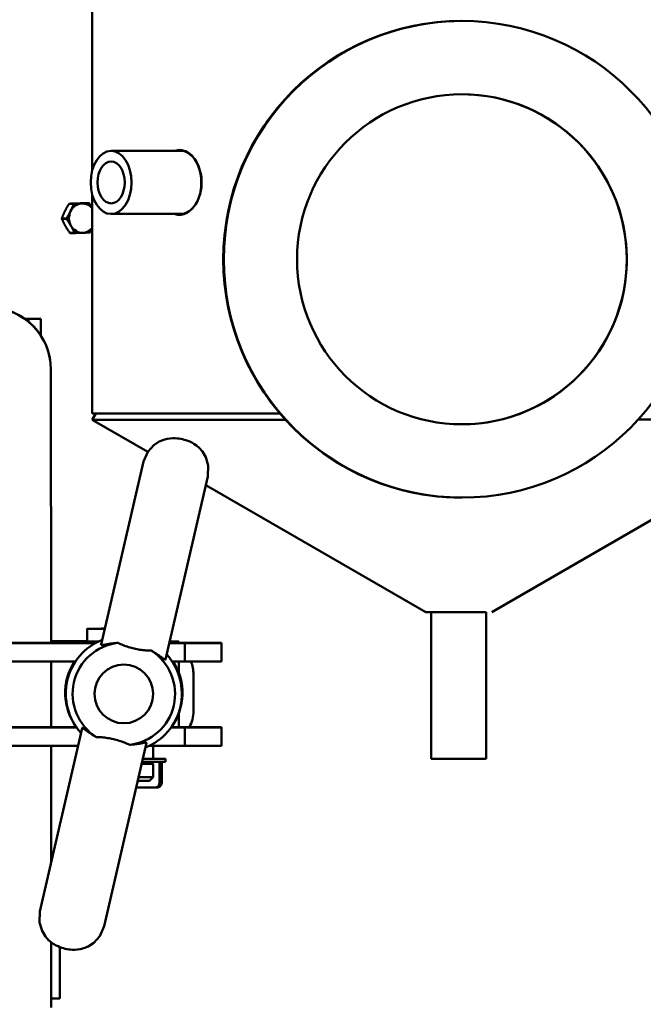
# Model space of a CAD drawing. Units: millimetres. Extents: x -2647 to 7329, y 0 to 5940.
# Drawn here: x 1649 to 1820, y 2797 to 3065 of the extents above; entities that cross this region are included whole.
import ezdxf

# ---------------------------------------------------------------- set-up
doc = ezdxf.new("R2010")
doc.units = ezdxf.units.MM
doc.layers.add('AM_0', color=7, linetype='Continuous', lineweight=50)

msp = doc.modelspace()

# ---------------------------------------------------------------- linework, layer by layer
at = {"layer": 'AM_0', "linetype": 'Continuous', "lineweight": 50}
for p, q in [((1669.24, 3024.27), (1669.16, 3248.07)), ((1769.99, 3065.1), (1770.06, 3065.1)), ((1770.13, 3065.1), (1770.08, 3065.1)), ((1674.41, 3029.66), (1693.45, 3029.67)), ((1669.27, 2958.06), (1669.25, 3017.85)), ((1662.93, 3015.23), (1664.19, 3015.23)), ((1664.24, 3015.26), (1662.98, 3015.26)), ((1667.13, 3015.4), (1668.39, 3015.4)), ((1662.23, 3011.23), (1660.96, 3011.23)), ((1660.96, 3011.16), (1662.23, 3011.16)), ((1674.42, 3012.46), (1693.46, 3012.47)), ((1664.41, 3007.3), (1663.15, 3007.3)), ((1663.2, 3007.27), (1664.46, 3007.27)), ((1655.23, 2983.83), (1650.89, 2983.83)), ((1651.89, 2983.05), (1651.89, 2983.83)), ((1655.23, 2983.83), (1655.23, 2979.29)), ((1657.98, 2969.99), (1657.99, 2970.02)), ((1658.01, 2895.47), (1657.98, 2969.99)), ((1658.01, 2895.47), (1657.99, 2970.02)), ((1669.27, 2958.06), (1720.43, 2958.08)), ((1670.27, 2958.06), (1669.27, 2956.33)), ((1670.27, 2958.06), (1720.43, 2958.08)), ((1669.27, 2956.33), (1721.95, 2956.35)), ((1684.4, 2947.6), (1669.27, 2956.33)), ((1818.26, 2956.38), (1869.27, 2956.4)), ((1671.74, 2895), (1683.24, 2944.91)), ((1689.28, 2890.95), (1700.78, 2940.87)), ((1760.29, 2903.82), (1700.23, 2938.47)), ((1770.05, 2935.1), (1770.12, 2935.1)), ((1770.19, 2935.1), (1770.15, 2935.1)), ((1778.29, 2903.83), (1831.3, 2934.46)), ((1760.29, 2903.82), (1771.79, 2903.82)), ((1761.79, 2903.82), (1776.79, 2903.83)), ((1761.8, 2863.82), (1761.79, 2903.82)), ((1776.8, 2863.83), (1776.79, 2903.83)), ((1667.89, 2895.83), (1667.89, 2899.33)), ((1525.51, 2895.42), (1670.24, 2895.47)), ((1651.5, 2895.37), (1670.06, 2895.37)), ((1658.01, 2895.96), (1667.89, 2895.97)), ((1662.89, 2895.85), (1658.01, 2895.85)), ((1662.89, 2895.83), (1662.89, 2895.85)), ((1662.89, 2895.83), (1662.89, 2895.47)), ((1690.3, 2895.38), (1694.5, 2895.38)), ((1690.32, 2895.48), (1699.51, 2895.48)), ((1690.41, 2895.87), (1692.89, 2895.87)), ((1692.89, 2895.87), (1692.89, 2895.84)), ((1692.89, 2895.84), (1692.89, 2895.48)), ((1694.51, 2890.38), (1694.5, 2895.38)), ((1699.51, 2895.48), (1704.51, 2895.47)), ((1701.04, 2895.38), (1704.5, 2895.39)), ((1704.5, 2895.39), (1704.51, 2895.47)), ((1704.5, 2895.39), (1704.51, 2890.39)), ((1704.51, 2895.47), (1704.51, 2890.47)), ((1664.7, 2890.37), (1651.51, 2890.37)), ((1658.02, 2872.47), (1658.01, 2890.37)), ((1658.02, 2872.47), (1658.02, 2890.37)), ((1694.51, 2890.38), (1691.06, 2890.38)), ((1692.89, 2890.38), (1692.89, 2887.41)), ((1704.51, 2890.39), (1701.04, 2890.38)), ((1704.51, 2890.47), (1704.51, 2890.39)), ((1696.89, 2886.87), (1696.89, 2886.98)), ((1696.89, 2886.87), (1696.9, 2876.87)), ((1669.89, 2882), (1669.89, 2881.98)), ((1685.87, 2881.12), (1685.87, 2881.1)), ((1692.9, 2876.27), (1692.9, 2872.48)), ((1646.51, 2872.46), (1664.97, 2872.47)), ((1651.51, 2872.37), (1665.04, 2872.37)), ((1666.49, 2872.21), (1654.97, 2822.21)), ((1690.74, 2872.38), (1694.51, 2872.38)), ((1690.81, 2872.48), (1699.52, 2872.48)), ((1694.51, 2867.38), (1694.51, 2872.38)), ((1699.52, 2872.48), (1704.52, 2872.47)), ((1701.05, 2872.38), (1704.51, 2872.39)), ((1704.51, 2872.39), (1704.52, 2872.47)), ((1704.51, 2872.39), (1704.51, 2867.39)), ((1704.52, 2872.47), (1704.52, 2867.47)), ((1665.37, 2867.37), (1651.51, 2867.37)), ((1658.03, 2835.5), (1658.02, 2867.37)), ((1658.04, 2835.51), (1658.02, 2867.37)), ((1684.03, 2868.17), (1672.51, 2818.17)), ((1694.51, 2867.38), (1684.8, 2867.38)), ((1685.9, 2867.38), (1685.9, 2863.84)), ((1704.51, 2867.39), (1701.05, 2867.38)), ((1704.52, 2867.47), (1704.51, 2867.39)), ((1683.9, 2862.49), (1683.9, 2863.01)), ((1689.25, 2863.84), (1689.25, 2863.04)), ((1761.8, 2863.82), (1776.8, 2863.83)), ((1774.8, 2863.83), (1763.8, 2863.82)), ((1685.9, 2862.49), (1685.9, 2858.84)), ((1687.62, 2862.56), (1687.63, 2857.56)), ((1688.26, 2862.76), (1688.26, 2857.56)), ((1684.9, 2857.84), (1685.9, 2858.84)), ((1686.56, 2856.06), (1687.21, 2856.06)), ((1658.05, 2796.99), (1658.04, 2813.83)), ((1658.05, 2797.02), (1658.04, 2813.82)), ((1660.42, 2807.17), (1660.42, 2812.5)), ((1660.42, 2798.44), (1660.42, 2807.17)), ((1660.42, 2798.44), (1658.05, 2798.44)), ((1658.05, 2796.99), (1658.05, 2797.02))]:
    msp.add_line(p, q, dxfattribs=at).dxf.unprotected_set("ltscale", 0)
for points in [[(1691.74, 3029.66), (1692.15, 3029.8), (1692.58, 3029.88), (1692.99, 3029.92), (1693.41, 3029.9), (1693.84, 3029.84), (1694.28, 3029.72), (1694.71, 3029.56), (1695.14, 3029.34), (1695.57, 3029.08), (1695.98, 3028.76), (1696.37, 3028.41), (1696.74, 3028.02), (1697.08, 3027.59), (1697.4, 3027.14), (1697.7, 3026.65), (1697.98, 3026.11), (1698.24, 3025.55), (1698.47, 3024.95), (1698.66, 3024.33), (1698.82, 3023.69), (1698.95, 3023.03), (1699.04, 3022.37), (1699.09, 3021.72), (1699.11, 3021.07)], [(1693.84, 3029.84), (1693.82, 3029.83), (1693.79, 3029.83), (1693.77, 3029.82), (1693.74, 3029.82), (1693.72, 3029.81), (1693.69, 3029.8), (1693.67, 3029.8), (1693.65, 3029.79), (1693.62, 3029.78), (1693.6, 3029.78), (1693.57, 3029.77), (1693.55, 3029.76), (1693.52, 3029.76), (1693.5, 3029.75), (1693.48, 3029.74), (1693.45, 3029.73), (1693.43, 3029.73), (1693.4, 3029.72), (1693.38, 3029.71), (1693.36, 3029.7), (1693.33, 3029.69), (1693.31, 3029.68), (1693.28, 3029.67), (1693.26, 3029.67)], [(1699.11, 3021.07), (1699.09, 3020.42), (1699.04, 3019.76), (1698.95, 3019.1), (1698.83, 3018.45), (1698.67, 3017.81), (1698.47, 3017.19), (1698.24, 3016.59), (1697.99, 3016.02), (1697.71, 3015.49), (1697.41, 3015), (1697.09, 3014.55), (1696.74, 3014.12), (1696.37, 3013.73), (1695.98, 3013.37), (1695.57, 3013.06), (1695.15, 3012.79), (1694.72, 3012.58), (1694.28, 3012.41), (1693.85, 3012.3), (1693.42, 3012.23), (1693, 3012.22), (1692.58, 3012.25), (1692.16, 3012.34), (1691.74, 3012.47)], [(1661.8, 3013.23), (1661.84, 3013.31), (1661.88, 3013.39), (1661.92, 3013.47), (1661.96, 3013.55), (1662.01, 3013.63), (1662.05, 3013.71), (1662.09, 3013.79), (1662.13, 3013.87), (1662.18, 3013.95), (1662.22, 3014.03), (1662.27, 3014.11), (1662.31, 3014.19), (1662.36, 3014.28), (1662.41, 3014.36), (1662.45, 3014.44), (1662.5, 3014.53), (1662.55, 3014.61), (1662.6, 3014.7), (1662.65, 3014.78), (1662.71, 3014.87), (1662.76, 3014.96), (1662.81, 3015.05), (1662.87, 3015.14), (1662.93, 3015.23)], [(1662.98, 3015.26), (1663.06, 3015.27), (1663.14, 3015.27), (1663.23, 3015.27), (1663.31, 3015.28), (1663.39, 3015.28), (1663.47, 3015.28), (1663.55, 3015.29), (1663.63, 3015.29), (1663.71, 3015.29), (1663.79, 3015.29), (1663.87, 3015.3), (1663.95, 3015.3), (1664.02, 3015.3), (1664.1, 3015.31), (1664.18, 3015.31), (1664.26, 3015.31), (1664.34, 3015.31), (1664.42, 3015.32), (1664.5, 3015.32), (1664.58, 3015.32), (1664.66, 3015.32), (1664.75, 3015.33), (1664.83, 3015.33), (1664.91, 3015.33)], [(1664.19, 3015.23), (1664.16, 3015.14), (1664.12, 3015.05), (1664.09, 3014.96), (1664.06, 3014.87), (1664.02, 3014.78), (1663.99, 3014.7), (1663.96, 3014.61), (1663.92, 3014.53), (1663.89, 3014.44), (1663.86, 3014.36), (1663.82, 3014.28), (1663.79, 3014.19), (1663.75, 3014.11), (1663.72, 3014.03), (1663.68, 3013.95), (1663.65, 3013.87), (1663.61, 3013.79), (1663.58, 3013.71), (1663.54, 3013.63), (1663.5, 3013.55), (1663.46, 3013.47), (1663.43, 3013.39), (1663.39, 3013.31), (1663.35, 3013.23)], [(1666.46, 3015.33), (1666.37, 3015.33), (1666.29, 3015.33), (1666.21, 3015.33), (1666.12, 3015.32), (1666.04, 3015.32), (1665.95, 3015.32), (1665.86, 3015.31), (1665.78, 3015.31), (1665.69, 3015.31), (1665.6, 3015.31), (1665.51, 3015.3), (1665.42, 3015.3), (1665.33, 3015.3), (1665.24, 3015.29), (1665.15, 3015.29), (1665.05, 3015.29), (1664.96, 3015.29), (1664.86, 3015.28), (1664.76, 3015.28), (1664.66, 3015.28), (1664.56, 3015.27), (1664.45, 3015.27), (1664.35, 3015.27), (1664.24, 3015.26)], [(1664.91, 3015.33), (1664.99, 3015.34), (1665.08, 3015.34), (1665.16, 3015.34), (1665.25, 3015.34), (1665.33, 3015.35), (1665.42, 3015.35), (1665.5, 3015.35), (1665.59, 3015.35), (1665.68, 3015.36), (1665.77, 3015.36), (1665.86, 3015.36), (1665.95, 3015.37), (1666.04, 3015.37), (1666.13, 3015.37), (1666.22, 3015.37), (1666.32, 3015.38), (1666.41, 3015.38), (1666.51, 3015.38), (1666.61, 3015.39), (1666.71, 3015.39), (1666.81, 3015.39), (1666.91, 3015.4), (1667.02, 3015.4), (1667.13, 3015.4)], [(1668.39, 3015.4), (1668.31, 3015.4), (1668.22, 3015.4), (1668.14, 3015.39), (1668.06, 3015.39), (1667.98, 3015.39), (1667.9, 3015.38), (1667.82, 3015.38), (1667.74, 3015.38), (1667.66, 3015.37), (1667.58, 3015.37), (1667.5, 3015.37), (1667.42, 3015.37), (1667.34, 3015.36), (1667.26, 3015.36), (1667.19, 3015.36), (1667.11, 3015.36), (1667.03, 3015.35), (1666.95, 3015.35), (1666.87, 3015.35), (1666.79, 3015.34), (1666.7, 3015.34), (1666.62, 3015.34), (1666.54, 3015.34), (1666.46, 3015.33)], [(1669.25, 3014.16), (1669.22, 3014.21), (1669.19, 3014.25), (1669.16, 3014.3), (1669.13, 3014.35), (1669.1, 3014.4), (1669.06, 3014.45), (1669.03, 3014.5), (1669, 3014.55), (1668.97, 3014.6), (1668.94, 3014.64), (1668.9, 3014.69), (1668.87, 3014.74), (1668.84, 3014.79), (1668.8, 3014.85), (1668.77, 3014.9), (1668.73, 3014.95), (1668.7, 3015), (1668.66, 3015.05), (1668.63, 3015.1), (1668.59, 3015.16), (1668.56, 3015.21), (1668.52, 3015.26), (1668.48, 3015.32), (1668.44, 3015.37)], [(1660.96, 3011.23), (1660.99, 3011.32), (1661.03, 3011.41), (1661.06, 3011.5), (1661.09, 3011.59), (1661.13, 3011.68), (1661.16, 3011.76), (1661.19, 3011.85), (1661.23, 3011.93), (1661.26, 3012.02), (1661.3, 3012.1), (1661.33, 3012.18), (1661.36, 3012.26), (1661.4, 3012.35), (1661.43, 3012.43), (1661.47, 3012.51), (1661.5, 3012.59), (1661.54, 3012.67), (1661.58, 3012.75), (1661.61, 3012.83), (1661.65, 3012.91), (1661.69, 3012.99), (1661.73, 3013.07), (1661.76, 3013.15), (1661.8, 3013.23)], [(1661.91, 3009.23), (1661.87, 3009.31), (1661.83, 3009.39), (1661.78, 3009.46), (1661.74, 3009.54), (1661.7, 3009.62), (1661.66, 3009.69), (1661.62, 3009.77), (1661.58, 3009.85), (1661.54, 3009.93), (1661.5, 3010.01), (1661.46, 3010.08), (1661.42, 3010.16), (1661.38, 3010.24), (1661.34, 3010.32), (1661.31, 3010.4), (1661.27, 3010.48), (1661.23, 3010.57), (1661.19, 3010.65), (1661.15, 3010.73), (1661.12, 3010.82), (1661.08, 3010.9), (1661.04, 3010.99), (1661, 3011.07), (1660.96, 3011.16)], [(1663.35, 3013.23), (1663.31, 3013.15), (1663.27, 3013.07), (1663.23, 3012.99), (1663.19, 3012.91), (1663.15, 3012.83), (1663.1, 3012.75), (1663.06, 3012.67), (1663.02, 3012.59), (1662.98, 3012.51), (1662.93, 3012.43), (1662.89, 3012.35), (1662.84, 3012.27), (1662.79, 3012.18), (1662.75, 3012.1), (1662.7, 3012.02), (1662.65, 3011.93), (1662.6, 3011.85), (1662.55, 3011.76), (1662.5, 3011.68), (1662.45, 3011.59), (1662.39, 3011.5), (1662.34, 3011.41), (1662.28, 3011.32), (1662.23, 3011.23)], [(1662.23, 3011.16), (1662.29, 3011.08), (1662.35, 3010.99), (1662.41, 3010.9), (1662.47, 3010.82), (1662.52, 3010.73), (1662.58, 3010.65), (1662.64, 3010.57), (1662.69, 3010.48), (1662.74, 3010.4), (1662.8, 3010.32), (1662.85, 3010.24), (1662.9, 3010.16), (1662.95, 3010.08), (1663, 3010.01), (1663.05, 3009.93), (1663.09, 3009.85), (1663.14, 3009.77), (1663.19, 3009.7), (1663.24, 3009.62), (1663.28, 3009.54), (1663.33, 3009.46), (1663.37, 3009.39), (1663.42, 3009.31), (1663.46, 3009.23)], [(1693.27, 3012.47), (1693.29, 3012.46), (1693.31, 3012.45), (1693.34, 3012.44), (1693.36, 3012.43), (1693.39, 3012.43), (1693.41, 3012.42), (1693.43, 3012.41), (1693.46, 3012.4), (1693.48, 3012.39), (1693.51, 3012.39), (1693.53, 3012.38), (1693.56, 3012.37), (1693.58, 3012.36), (1693.6, 3012.36), (1693.63, 3012.35), (1693.65, 3012.34), (1693.68, 3012.34), (1693.7, 3012.33), (1693.72, 3012.33), (1693.75, 3012.32), (1693.77, 3012.31), (1693.8, 3012.31), (1693.82, 3012.3), (1693.85, 3012.3)], [(1663.15, 3007.3), (1663.08, 3007.39), (1663.02, 3007.48), (1662.96, 3007.56), (1662.91, 3007.65), (1662.85, 3007.73), (1662.79, 3007.81), (1662.74, 3007.9), (1662.68, 3007.98), (1662.63, 3008.06), (1662.58, 3008.14), (1662.53, 3008.22), (1662.47, 3008.3), (1662.42, 3008.38), (1662.38, 3008.46), (1662.33, 3008.53), (1662.28, 3008.61), (1662.23, 3008.69), (1662.18, 3008.77), (1662.14, 3008.84), (1662.09, 3008.92), (1662.05, 3009), (1662, 3009.08), (1661.96, 3009.15), (1661.91, 3009.23)], [(1663.46, 3009.23), (1663.5, 3009.15), (1663.55, 3009.08), (1663.59, 3009), (1663.63, 3008.92), (1663.67, 3008.85), (1663.71, 3008.77), (1663.75, 3008.69), (1663.79, 3008.61), (1663.83, 3008.54), (1663.87, 3008.46), (1663.91, 3008.38), (1663.95, 3008.3), (1663.99, 3008.22), (1664.03, 3008.14), (1664.07, 3008.06), (1664.11, 3007.98), (1664.14, 3007.9), (1664.18, 3007.82), (1664.22, 3007.73), (1664.26, 3007.65), (1664.3, 3007.56), (1664.33, 3007.48), (1664.37, 3007.39), (1664.41, 3007.3)], [(1668.66, 3007.44), (1668.69, 3007.48), (1668.72, 3007.53), (1668.74, 3007.57), (1668.77, 3007.61), (1668.8, 3007.66), (1668.82, 3007.7), (1668.85, 3007.74), (1668.87, 3007.78), (1668.9, 3007.82), (1668.92, 3007.87), (1668.95, 3007.91), (1668.97, 3007.95), (1669, 3007.99), (1669.02, 3008.03), (1669.04, 3008.07), (1669.07, 3008.11), (1669.09, 3008.15), (1669.11, 3008.19), (1669.14, 3008.23), (1669.16, 3008.27), (1669.18, 3008.31), (1669.21, 3008.35), (1669.23, 3008.39), (1669.25, 3008.43)], [(1664.46, 3007.27), (1664.57, 3007.27), (1664.67, 3007.27), (1664.78, 3007.28), (1664.88, 3007.28), (1664.98, 3007.28), (1665.08, 3007.29), (1665.18, 3007.29), (1665.27, 3007.29), (1665.37, 3007.3), (1665.46, 3007.3), (1665.55, 3007.3), (1665.64, 3007.3), (1665.73, 3007.31), (1665.82, 3007.31), (1665.91, 3007.31), (1666, 3007.32), (1666.09, 3007.32), (1666.17, 3007.32), (1666.26, 3007.32), (1666.34, 3007.33), (1666.43, 3007.33), (1666.51, 3007.33), (1666.59, 3007.33), (1666.68, 3007.34)], [(1666.68, 3007.34), (1666.76, 3007.34), (1666.84, 3007.34), (1666.92, 3007.35), (1667.01, 3007.35), (1667.09, 3007.35), (1667.17, 3007.35), (1667.25, 3007.36), (1667.33, 3007.36), (1667.41, 3007.36), (1667.49, 3007.36), (1667.56, 3007.37), (1667.64, 3007.37), (1667.72, 3007.37), (1667.8, 3007.38), (1667.88, 3007.38), (1667.96, 3007.38), (1668.04, 3007.38), (1668.12, 3007.39), (1668.2, 3007.39), (1668.28, 3007.39), (1668.36, 3007.4), (1668.45, 3007.4), (1668.53, 3007.4), (1668.61, 3007.41)], [(1700.78, 2940.87), (1700.91, 2943.82), (1700.23, 2946.13), (1699.31, 2947.66), (1698.43, 2948.64), (1697.67, 2949.29), (1696.99, 2949.76), (1696.4, 2950.1), (1695.85, 2950.36), (1695.34, 2950.58), (1694.84, 2950.76), (1694.37, 2950.9), (1693.89, 2951.02), (1693.41, 2951.12), (1692.92, 2951.2), (1692.4, 2951.26), (1691.84, 2951.29), (1691.23, 2951.29), (1690.54, 2951.24), (1689.74, 2951.12), (1688.76, 2950.87), (1687.54, 2950.37), (1686.04, 2949.4), (1684.42, 2947.62), (1683.24, 2944.91)], [(1676.32, 2895.46), (1675.99, 2895.44), (1675.67, 2895.42), (1675.37, 2895.39), (1675.08, 2895.36), (1674.81, 2895.33), (1674.54, 2895.29), (1674.28, 2895.26), (1674.03, 2895.22), (1673.79, 2895.18), (1673.55, 2895.14), (1673.33, 2895.1), (1673.12, 2895.06), (1672.92, 2895.02), (1672.74, 2894.99), (1672.57, 2894.96), (1672.41, 2894.93), (1672.27, 2894.91), (1672.14, 2894.9), (1672.03, 2894.89), (1671.94, 2894.88), (1671.86, 2894.89), (1671.8, 2894.9), (1671.76, 2894.92), (1671.74, 2894.95)], [(1676.32, 2895.46), (1676.64, 2895.3), (1676.97, 2895.14), (1677.32, 2894.99), (1677.67, 2894.84), (1678.04, 2894.7), (1678.42, 2894.57), (1678.8, 2894.45), (1679.19, 2894.33), (1679.58, 2894.22), (1679.97, 2894.11), (1680.35, 2894.02), (1680.73, 2893.93), (1681.11, 2893.84), (1681.5, 2893.76), (1681.89, 2893.68), (1682.29, 2893.61), (1682.69, 2893.55), (1683.09, 2893.5), (1683.48, 2893.45), (1683.88, 2893.41), (1684.26, 2893.39), (1684.64, 2893.37), (1685.01, 2893.37), (1685.37, 2893.38)], [(1671.74, 2894.95), (1671.74, 2894.95), (1671.74, 2894.95), (1671.74, 2894.95), (1671.74, 2894.95), (1671.73, 2894.96), (1671.73, 2894.96), (1671.73, 2894.96), (1671.73, 2894.96), (1671.73, 2894.96), (1671.73, 2894.97), (1671.73, 2894.97), (1671.73, 2894.97), (1671.73, 2894.97), (1671.73, 2894.97), (1671.73, 2894.98), (1671.73, 2894.98), (1671.73, 2894.98), (1671.73, 2894.98), (1671.73, 2894.99), (1671.73, 2894.99), (1671.73, 2894.99), (1671.73, 2894.99), (1671.73, 2894.99), (1671.74, 2895)], [(1689.28, 2890.95), (1689.26, 2890.92), (1689.23, 2890.9), (1689.18, 2890.9), (1689.12, 2890.91), (1689.05, 2890.94), (1688.96, 2890.99), (1688.86, 2891.05), (1688.75, 2891.12), (1688.62, 2891.21), (1688.48, 2891.31), (1688.33, 2891.42), (1688.17, 2891.54), (1687.99, 2891.67), (1687.81, 2891.8), (1687.61, 2891.95), (1687.4, 2892.09), (1687.19, 2892.25), (1686.96, 2892.4), (1686.73, 2892.56), (1686.49, 2892.71), (1686.23, 2892.88), (1685.96, 2893.04), (1685.67, 2893.21), (1685.37, 2893.38)], [(1666.49, 2872.21), (1666.5, 2872.25), (1666.53, 2872.27), (1666.58, 2872.27), (1666.64, 2872.25), (1666.71, 2872.22), (1666.8, 2872.17), (1666.9, 2872.11), (1667.01, 2872.03), (1667.14, 2871.94), (1667.28, 2871.84), (1667.43, 2871.73), (1667.59, 2871.61), (1667.77, 2871.48), (1667.95, 2871.34), (1668.15, 2871.19), (1668.36, 2871.05), (1668.57, 2870.89), (1668.8, 2870.73), (1669.03, 2870.58), (1669.27, 2870.42), (1669.53, 2870.25), (1669.8, 2870.09), (1670.09, 2869.92), (1670.39, 2869.75)], [(1670.39, 2869.75), (1670.75, 2869.76), (1671.12, 2869.75), (1671.5, 2869.74), (1671.88, 2869.71), (1672.27, 2869.67), (1672.67, 2869.62), (1673.07, 2869.57), (1673.47, 2869.51), (1673.87, 2869.44), (1674.26, 2869.36), (1674.65, 2869.28), (1675.03, 2869.19), (1675.41, 2869.1), (1675.79, 2869.01), (1676.18, 2868.9), (1676.57, 2868.79), (1676.96, 2868.67), (1677.34, 2868.55), (1677.72, 2868.42), (1678.08, 2868.28), (1678.44, 2868.13), (1678.79, 2867.98), (1679.12, 2867.83), (1679.44, 2867.66)], [(1679.44, 2867.66), (1679.79, 2867.68), (1680.12, 2867.71), (1680.44, 2867.74), (1680.74, 2867.78), (1681.03, 2867.81), (1681.31, 2867.85), (1681.58, 2867.89), (1681.84, 2867.94), (1682.09, 2867.98), (1682.33, 2868.03), (1682.56, 2868.07), (1682.77, 2868.11), (1682.97, 2868.15), (1683.15, 2868.18), (1683.32, 2868.21), (1683.47, 2868.24), (1683.61, 2868.26), (1683.73, 2868.27), (1683.82, 2868.27), (1683.9, 2868.27), (1683.96, 2868.26), (1684.01, 2868.24), (1684.03, 2868.21), (1684.03, 2868.17)], [(1685.13, 2863.02), (1685.14, 2863.01), (1685.15, 2863), (1685.16, 2862.99), (1685.17, 2862.99), (1685.18, 2862.98), (1685.18, 2862.97), (1685.19, 2862.96), (1685.2, 2862.95), (1685.21, 2862.94), (1685.21, 2862.93), (1685.22, 2862.92), (1685.23, 2862.91), (1685.23, 2862.9), (1685.24, 2862.89), (1685.25, 2862.88), (1685.25, 2862.87), (1685.26, 2862.86), (1685.26, 2862.84), (1685.27, 2862.83), (1685.27, 2862.82), (1685.28, 2862.8), (1685.28, 2862.79), (1685.29, 2862.78), (1685.29, 2862.76)], [(1685.9, 2863.86), (1685.97, 2863.86), (1686.03, 2863.86), (1686.1, 2863.86), (1686.16, 2863.86), (1686.23, 2863.86), (1686.29, 2863.86), (1686.36, 2863.86), (1686.42, 2863.86), (1686.48, 2863.86), (1686.55, 2863.86), (1686.61, 2863.86), (1686.67, 2863.86), (1686.73, 2863.86), (1686.8, 2863.86), (1686.86, 2863.86), (1686.92, 2863.86), (1686.98, 2863.86), (1687.04, 2863.86), (1687.1, 2863.86), (1687.15, 2863.86), (1687.21, 2863.86), (1687.27, 2863.86), (1687.33, 2863.86), (1687.39, 2863.86)], [(1687.41, 2863), (1687.41, 2863), (1687.41, 2863), (1687.41, 2863), (1687.41, 2863), (1687.41, 2863.01), (1687.4, 2863.01), (1687.4, 2863.01), (1687.4, 2863.01), (1687.4, 2863.01), (1687.4, 2863.01), (1687.4, 2863.01), (1687.39, 2863.01), (1687.39, 2863.01), (1687.39, 2863.01), (1687.39, 2863.01), (1687.39, 2863.02), (1687.39, 2863.02), (1687.39, 2863.02), (1687.38, 2863.02), (1687.38, 2863.02), (1687.38, 2863.02), (1687.38, 2863.02), (1687.38, 2863.02), (1687.38, 2863.02)], [(1687.39, 2863.86), (1687.39, 2863.86), (1687.39, 2863.86), (1687.39, 2863.86), (1687.39, 2863.86), (1687.39, 2863.86), (1687.39, 2863.86), (1687.39, 2863.86), (1687.39, 2863.86), (1687.4, 2863.86), (1687.4, 2863.86), (1687.4, 2863.86), (1687.4, 2863.86), (1687.4, 2863.86), (1687.4, 2863.86), (1687.4, 2863.86), (1687.4, 2863.86), (1687.41, 2863.86), (1687.41, 2863.86), (1687.41, 2863.86), (1687.41, 2863.86), (1687.41, 2863.86), (1687.41, 2863.86), (1687.41, 2863.86), (1687.41, 2863.86)], [(1687.41, 2863.86), (1687.42, 2863.86), (1687.42, 2863.86), (1687.42, 2863.86), (1687.42, 2863.86), (1687.43, 2863.86), (1687.43, 2863.86), (1687.43, 2863.86), (1687.43, 2863.86), (1687.44, 2863.86), (1687.44, 2863.86), (1687.44, 2863.86), (1687.44, 2863.86), (1687.45, 2863.86), (1687.45, 2863.86), (1687.45, 2863.86), (1687.45, 2863.86), (1687.46, 2863.86), (1687.46, 2863.85), (1687.46, 2863.85), (1687.47, 2863.85), (1687.47, 2863.85), (1687.47, 2863.85), (1687.47, 2863.85), (1687.48, 2863.85)], [(1687.62, 2862.56), (1687.62, 2862.58), (1687.62, 2862.6), (1687.62, 2862.63), (1687.62, 2862.65), (1687.61, 2862.67), (1687.61, 2862.69), (1687.6, 2862.72), (1687.6, 2862.74), (1687.59, 2862.76), (1687.58, 2862.78), (1687.58, 2862.8), (1687.57, 2862.82), (1687.56, 2862.83), (1687.55, 2862.85), (1687.54, 2862.87), (1687.52, 2862.89), (1687.51, 2862.91), (1687.5, 2862.92), (1687.49, 2862.93), (1687.47, 2862.95), (1687.46, 2862.96), (1687.44, 2862.98), (1687.43, 2862.99), (1687.41, 2863)], [(1688.23, 2863.03), (1688.24, 2863.02), (1688.24, 2863), (1688.24, 2862.99), (1688.24, 2862.98), (1688.24, 2862.97), (1688.24, 2862.96), (1688.25, 2862.95), (1688.25, 2862.94), (1688.25, 2862.93), (1688.25, 2862.91), (1688.25, 2862.9), (1688.25, 2862.89), (1688.25, 2862.88), (1688.25, 2862.87), (1688.26, 2862.86), (1688.26, 2862.85), (1688.26, 2862.84), (1688.26, 2862.83), (1688.26, 2862.81), (1688.26, 2862.8), (1688.26, 2862.79), (1688.26, 2862.78), (1688.26, 2862.77), (1688.26, 2862.76)], [(1687.63, 2857.56), (1687.62, 2857.46), (1687.62, 2857.37), (1687.61, 2857.27), (1687.59, 2857.17), (1687.57, 2857.08), (1687.55, 2856.98), (1687.52, 2856.89), (1687.49, 2856.8), (1687.45, 2856.72), (1687.41, 2856.64), (1687.37, 2856.57), (1687.33, 2856.5), (1687.28, 2856.43), (1687.22, 2856.37), (1687.17, 2856.31), (1687.11, 2856.26), (1687.05, 2856.21), (1686.98, 2856.17), (1686.91, 2856.14), (1686.84, 2856.11), (1686.77, 2856.09), (1686.7, 2856.07), (1686.63, 2856.06), (1686.56, 2856.06)], [(1687.21, 2856.06), (1687.28, 2856.07), (1687.35, 2856.08), (1687.42, 2856.09), (1687.49, 2856.11), (1687.56, 2856.14), (1687.62, 2856.18), (1687.69, 2856.22), (1687.75, 2856.26), (1687.81, 2856.32), (1687.86, 2856.37), (1687.92, 2856.44), (1687.96, 2856.5), (1688.01, 2856.57), (1688.05, 2856.64), (1688.09, 2856.72), (1688.13, 2856.81), (1688.16, 2856.9), (1688.19, 2856.99), (1688.21, 2857.08), (1688.23, 2857.18), (1688.24, 2857.27), (1688.25, 2857.37), (1688.26, 2857.47), (1688.26, 2857.56)], [(1654.97, 2822.21), (1654.85, 2819.22), (1655.55, 2816.9), (1656.48, 2815.38), (1657.36, 2814.4), (1658.13, 2813.76), (1658.79, 2813.3), (1659.39, 2812.97), (1659.93, 2812.71), (1660.44, 2812.49), (1660.92, 2812.32), (1661.4, 2812.18), (1661.87, 2812.06), (1662.35, 2811.96), (1662.83, 2811.88), (1663.35, 2811.82), (1663.9, 2811.79), (1664.5, 2811.79), (1665.18, 2811.83), (1665.98, 2811.95), (1666.95, 2812.2), (1668.17, 2812.69), (1669.67, 2813.65), (1671.32, 2815.43), (1672.51, 2818.17)]]:
    msp.add_lwpolyline(points, dxfattribs=at).dxf.unprotected_set("ltscale", 0)
msp.add_circle((1677.88, 2881.54), 8, dxfattribs=at).dxf.unprotected_set("ltscale", 0)
for centre, radius, start, end in [((1640.98, 2969.98), 17, 0.0207, 90.0207), ((1640.99, 2970.01), 17, 0.0207, 87.2566), ((1677.88, 2881.61), 15.83, 111.6605, 222.3891), ((1677.88, 2881.56), 13.99, 96.4083, 237.6418), ((1677.88, 2881.56), 13.99, 276.4083, 57.6418), ((1677.89, 2881.83), 16, 147.7523, 215.8187), ((1677.88, 2881.61), 15.83, 291.7079, 42.3417), ((1677.89, 2881.83), 16, 324.2228, 32.2892), ((1687.89, 2886.87), 9, 0.0206, 22.9423), ((1687.89, 2886.97), 9, 0.0208, 22.2261), ((1687.9, 2876.87), 9, 330.8186, 0.0208), ((1641.05, 2797.02), 17, 356.8648, 0.0207), ((1641.05, 2796.98), 17, 356.8648, 0.0207)]:
    msp.add_arc(centre, radius, start, end, dxfattribs=at).dxf.unprotected_set("ltscale", 0)
for centre, major_axis, ratio, start_param, end_param in [((1770.09, 3000.1), (0.06, -65), 0.999977, 3.140763, 6.283185), ((1770.12, 3000.1), (-0.03, 65), 0.999977, 0, 3.141593), ((1770.02, 3000.1), (0.03, -65), 0.999977, 3.141593, 6.283185), ((1770.14, 3000.1), (-0.01, 45), 0.999977, 3.142117, 6.283185), ((1770.12, 3000.1), (0.04, -45), 0.999977, 0, 3.140768), ((1770.14, 3000.1), (-0.01, 45), 0.999977, 5.674247, 6.283185), ((1770.14, 3000.1), (0.02, -45), 0.999977, 0.000262, 2.532392), ((1693.46, 3021.07), (0, 8.6), 0.647939, 5.622395, 6.283185), ((1693.46, 3021.07), (0, 8.6), 0.647939, 4.424995, 5.550861), ((1693.46, 3021.07), (0, 8.6), 0.647939, 3.87394, 4.424995), ((1665.16, 3011.33), (0, -4.6), 0.913545, 3.687886, 3.702133), ((1666.57, 3011.34), (0, 4), 0.913545, 0.029818, 1.077016), ((1666.43, 3011.34), (0, -4.6), 0.913545, 3.687886, 3.702133), ((1666.57, 3011.34), (0, 4), 0.913545, 5.459396, 6.313003), ((1666.43, 3011.34), (0, 4.6), 0.913545, 5.782281, 5.796528), ((1693.46, 3021.07), (0, -8.6), 0.647939, 0, 0.66077), ((1665.16, 3011.33), (0, -4.6), 0.913545, 4.735083, 4.749331), ((1666.43, 3011.34), (0, -4.6), 0.913545, 4.735083, 4.749331), ((1666.57, 3011.34), (0, -4), 0.913545, 4.218608, 5.265806), ((1666.57, 3011.34), (0, -4), 0.913545, 5.265806, 6.313003), ((1666.57, 3011.34), (0, -4), 0.913545, 0.029818, 0.823785), ((1665.16, 3011.33), (0, -4.6), 0.913545, 5.782281, 5.796528), ((1666.43, 3011.34), (0, -4.6), 0.913545, 5.782281, 5.796528), ((1666.43, 3011.34), (0, 4.6), 0.913545, 3.687886, 3.702133), ((1677.89, 2899.33), (-10, 0), 0.002472, 5.253185, 7.312044), ((1651.5, 2895.36), (5, 0), 0.002472, 1.57066, 2.72994), ((1677.89, 2895.83), (-15, -0.01), 0.002472, 0, 1.083426), ((1677.89, 2895.83), (-10, 0), 0.002472, 0, 0.796246), ((1677.89, 2895.83), (15, 0.01), 0.002472, 5.69833, 6.283074), ((1698.21, 2895.39), (-4, 0), 0.002472, 0.38426, 2.356058), ((1651.51, 2890.36), (-5, 0), 0.002472, 4.712253, 5.871532), ((1698.21, 2890.39), (-4, 0), 0.002472, 0.38426, 2.356058), ((1651.51, 2872.36), (5, 0), 0.002472, 1.57066, 2.72994), ((1698.22, 2872.39), (-4, 0), 0.002472, 0.38426, 2.356058), ((1651.51, 2867.36), (-5, 0), 0.002472, 4.712253, 5.871532), ((1698.22, 2867.39), (-4, 0), 0.002472, 0.38426, 2.356058), ((1683.41, 2863.02), (1.36, 0), 0.002472, 4.277986, 5.296548), ((1677.9, 2863.83), (8, 0), 0.002472, 5.407462, 6.283185), ((1683.41, 2863.82), (-1.36, 0), 0.002472, 1.281545, 2.154955), ((1677.9, 2863.83), (11.35, 0), 0.002472, 5.296548, 6.903687), ((1677.9, 2863.03), (11.35, 0), 0.002472, 5.296548, 6.283185), ((1677.9, 2863.83), (12.7, 0), 0.002472, 0.727595, 0.889345), ((1688.24, 2863.86), (-1.36, 0), 0.002472, 5.39378, 6.903687), ((1677.9, 2862.48), (8, 0), 0.002472, 5.357774, 7.00592), ((1677.9, 2862.48), (6, 0), 0.002472, 5.643485, 6.283185), ((1677.9, 2862.73), (-12.96, 0), 0.002472, 4.105607, 4.230984), ((1677.9, 2862.73), (13.8, 0), 0.002472, 1.005821, 1.120999), ((1677.9, 2857.83), (7, 0), 0.002472, 5.276034, 6.280713), ((1677.9, 2858.83), (8, 0), 0.002472, 5.231654, 6.283185), ((1677.9, 2856.03), (13, 0), 0.002472, 0.84237, 1.311333)]:
    msp.add_ellipse(centre, major_axis=major_axis, ratio=ratio, start_param=start_param, end_param=end_param, dxfattribs=at).dxf.unprotected_set("ltscale", 0)
for centre, major_axis, ratio in [((1770.16, 3000.1), (0.03, -65), 0.999977), ((1770.16, 3000.1), (0.02, -45), 0.999977), ((1674.41, 3021.06), (0, -8.6), 0.647939), ((1674.41, 3021.06), (0, -5.72), 0.647939)]:
    msp.add_ellipse(centre, major_axis=major_axis, ratio=ratio, dxfattribs=at).dxf.unprotected_set("ltscale", 0)

doc.saveas('drawing.dxf')
